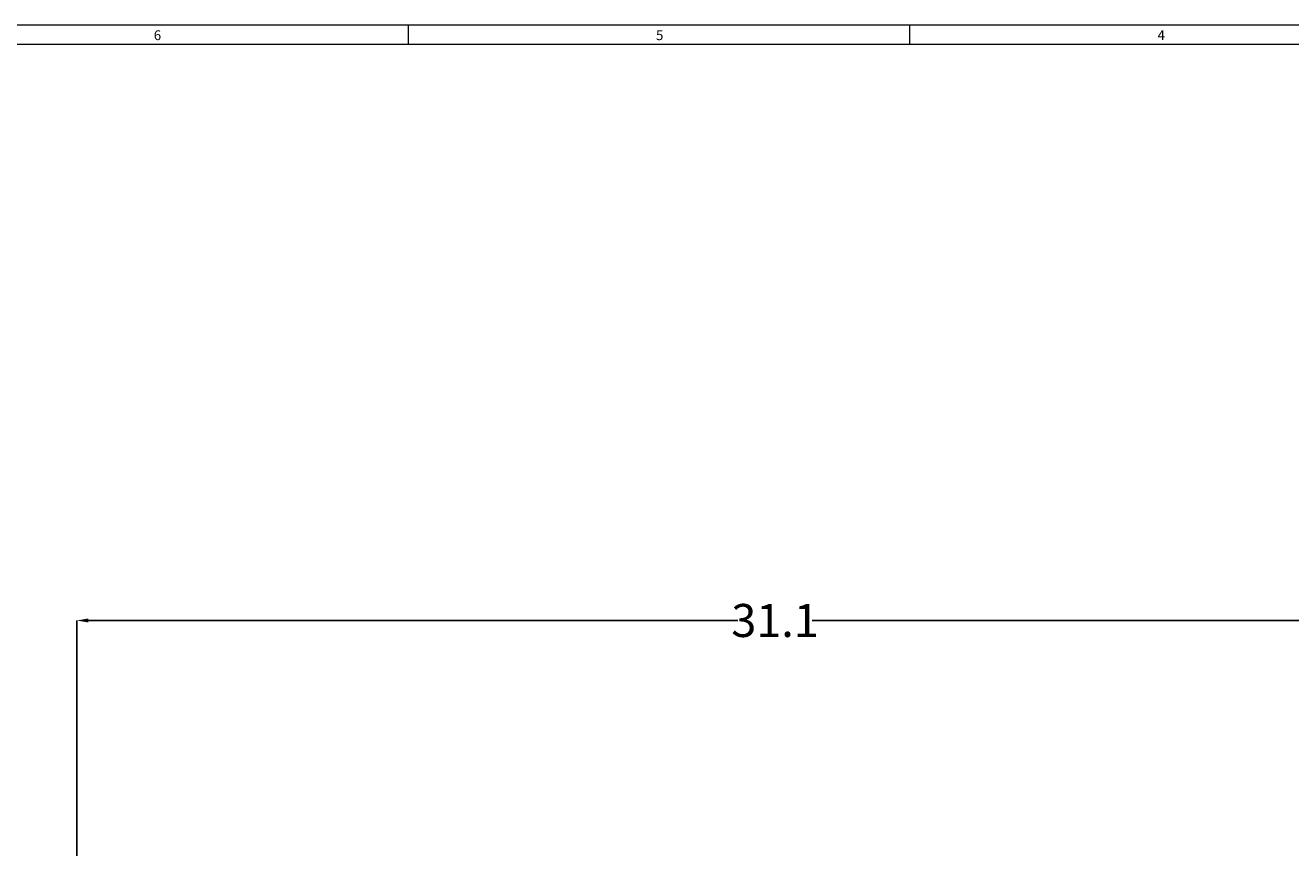
# Model space of a CAD drawing. Units: inches. Extents: x 0.7 to 43.3, y 0.7 to 33.3.
# Drawn here: x 12.6 to 26, y 24.6 to 33.3 of the extents above; entities that cross this region are included whole.
import ezdxf

# ---------------------------------------------------------------- set-up
doc = ezdxf.new("R2010")
doc.units = ezdxf.units.IN
doc.header["$MEASUREMENT"] = 0
doc.header["$PDSIZE"] = -1
doc.layers.add('1', color=7, linetype='Continuous')
doc.styles.add('SLDTEXTSTYLE0', font='TXT', dxfattribs={"width": 0.7})
doc.styles.add('SLDTEXTSTYLE4', font='TXT', dxfattribs={"width": 0.75})
doc.dimstyles.new('SLDDIMSTYLE0', dxfattribs={"dimtxt": 0.35, "dimasz": 0.125, "dimexe": 0, "dimexo": 0.0625, "dimgap": 0.0875, "dimtad": 0, "dimtih": 1, "dimtoh": 1, "dimdec": 1, "dimlfac": 2, "dimrnd": 1e-09, "dimzin": 12, "dimdsep": 46, "dimtxsty": 'SLDTEXTSTYLE4', "dimsah": 1, "dimcen": 0.09, "dimadec": 0, "dimazin": 3, "dimtfac": 1, "dimtdec": 1, "dimtofl": 0, "dimtmove": 0, "dimatfit": 3, "dimfxl": 1, "dimfrac": 2, "dimtolj": 1, "dimtzin": 12, "dimarcsym": 0})

# ---------------------------------------------------------------- blocks, each defined once
blk = doc.blocks.new('_D_4')
at = {"layer": '1', "color": 0, "lineweight": -2}
for p, q in [((13.158, 23.417), (13.158, 26.987)), ((13.283, 26.987), (20.175, 26.987)), ((28.583, 26.987), (20.962, 26.987)), ((28.708, 18.11), (28.708, 26.987))]:
    blk.add_line(p, q, dxfattribs=at)
at = {"layer": '1', "color": 0}
for points in [[(13.283, 27.008), (13.283, 26.966), (13.158, 26.987)], [(28.583, 26.966), (28.583, 27.008), (28.708, 26.987)]]:
    blk.add_solid(points, dxfattribs=at)
at = {"layer": 'Defpoints', "color": 0}
for p in [(28.708, 26.987), (13.158, 23.354), (28.708, 18.047)]:
    blk.add_point(p, dxfattribs=at)
at = {"layer": '1', "color": 0, "insert": (20.569, 27.162), "char_height": 0.35, "attachment_point": 2, "style": 'SLDTEXTSTYLE4'}
blk.add_mtext('\\A1;31.1', dxfattribs=at)

msp = doc.modelspace()

# ---------------------------------------------------------------- linework, layer by layer
at = {"linetype": 'Continuous', "lineweight": 15}
for p, q in [((43.3, 33.3), (0.7, 33.3)), ((16.675, 33.3), (16.675, 33.1)), ((22, 33.1), (22, 33.3)), ((0.9, 33.1), (43.1, 33.1))]:
    msp.add_line(p, q, dxfattribs=at)

# ---------------------------------------------------------------- texts
at = {"linetype": 'Continuous', "lineweight": 0, "char_height": 0.104, "attachment_point": 1, "style": 'SLDTEXTSTYLE0'}
for s, insert in [('6', (13.976, 33.247)), ('5', (19.305, 33.247)), ('4', (24.628, 33.248))]:
    msp.add_mtext(s, dxfattribs=dict(at, insert=insert))

# ---------------------------------------------------------------- dimensions: what is measured, and where the dimension line sits
at = {"layer": '1'}
dim = msp.add_linear_dim(base=(28.708, 26.987), p1=(13.158, 23.354), p2=(28.708, 18.047), dimstyle='SLDDIMSTYLE0', dxfattribs=at)
dim.commit()
dim.dimension.update_dxf_attribs({"geometry": '_D_4', "text_midpoint": (20.569, 26.987), "dimtype": 160})

doc.saveas('drawing.dxf')
